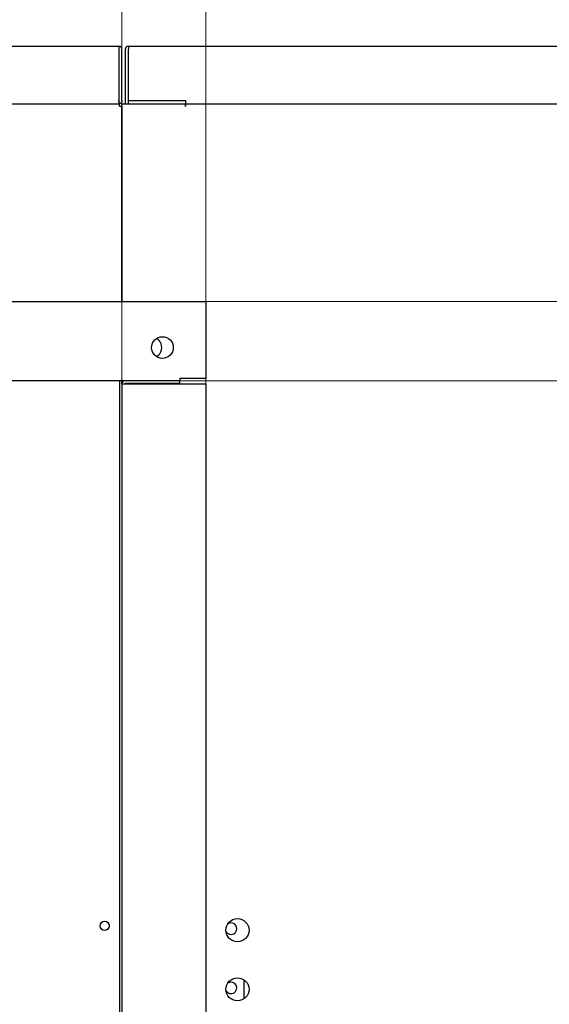
# Model space of a CAD drawing. Units: inches. Extents: x 1 to 296, y 0 to 210.
# Drawn here: x 246 to 251, y 131 to 141 of the extents above; entities that cross this region are included whole.
import ezdxf

# ---------------------------------------------------------------- set-up
doc = ezdxf.new("R2010")
doc.units = ezdxf.units.IN
doc.header["$MEASUREMENT"] = 0
doc.layers.add('Calque 1', color=7, linetype='Continuous')

# ---------------------------------------------------------------- blocks, each defined once
blk = doc.blocks.new('block 648')
at = {"layer": 'Calque 1', "color": 7, "lineweight": 25}
blk.add_lwpolyline([(247.0704, 140.3374), (247.0704, 139.7995)], dxfattribs=at)
blk = doc.blocks.new('block 649')
at = {"layer": 'Calque 1', "color": 7, "lineweight": 25}
blk.add_lwpolyline([(247.1017, 139.8279), (247.1017, 140.3374)], dxfattribs=at)
blk = doc.blocks.new('block 650')
at = {"layer": 'Calque 1', "color": 7, "lineweight": 25}
blk.add_lwpolyline([(247.1017, 140.3688), (247.1017, 140.3374)], dxfattribs=at)
blk = doc.blocks.new('block 651')
at = {"layer": 'Calque 1', "color": 7, "lineweight": 25}
blk.add_lwpolyline([(247.0989, 140.3374), (247.0989, 139.7995)], dxfattribs=at)
blk = doc.blocks.new('block 652')
at = {"layer": 'Calque 1', "color": 7, "lineweight": 25}
blk.add_open_spline([(247.1017, 140.3404), (247.1003, 140.3404), (247.0989, 140.339), (247.0989, 140.3374)], degree=3, dxfattribs=at)
blk = doc.blocks.new('block 653')
at = {"layer": 'Calque 1', "color": 7, "lineweight": 25}
blk.add_open_spline([(247.1017, 140.3688), (247.0845, 140.3688), (247.0704, 140.3548), (247.0704, 140.3374), (247.0704, 140.3374), (247.0704, 140.3374), (247.0704, 140.3374)], degree=3, knots=[0, 0, 0, 0, 1, 1, 1, 2, 2, 2, 2], dxfattribs=at)
blk = doc.blocks.new('block 656')
at = {"layer": 'Calque 1', "color": 7, "lineweight": 25}
blk.add_lwpolyline([(247.6684, 139.7995), (247.6684, 139.8308)], dxfattribs=at)
blk = doc.blocks.new('block 657')
at = {"layer": 'Calque 1', "color": 7, "lineweight": 25}
blk.add_lwpolyline([(247.6681, 139.8279), (247.6681, 139.831)], dxfattribs=at)
blk = doc.blocks.new('block 658')
at = {"layer": 'Calque 1', "color": 7, "lineweight": 25}
blk.add_lwpolyline([(247.6681, 139.831), (247.6684, 139.831)], dxfattribs=at)
blk = doc.blocks.new('block 659')
at = {"layer": 'Calque 1', "color": 7, "lineweight": 25}
blk.add_lwpolyline([(247.6684, 139.831), (247.6684, 139.8308)], dxfattribs=at)
blk = doc.blocks.new('block 662')
at = {"layer": 'Calque 1', "color": 7, "lineweight": 25}
blk.add_lwpolyline([(247.6681, 139.8279), (247.1017, 139.8279)], dxfattribs=at)
blk = doc.blocks.new('block 666')
at = {"layer": 'Calque 1', "color": 7, "lineweight": 25}
blk.add_lwpolyline([(247.1017, 140.3688), (252.4478, 140.3688)], dxfattribs=at)
blk = doc.blocks.new('block 667')
at = {"layer": 'Calque 1', "color": 7, "lineweight": 25}
blk.add_lwpolyline([(248.2434, 130.9673), (248.2434, 131.1535)], dxfattribs=at)
blk = doc.blocks.new('block 675')
at = {"layer": 'Calque 1', "color": 7, "lineweight": 25}
blk.add_open_spline([(248.0646, 131.0486), (248.0791, 131.0205), (248.1132, 131.0097), (248.1411, 131.024), (248.1693, 131.0384), (248.1804, 131.0727), (248.1659, 131.1006), (248.1514, 131.1287), (248.117, 131.1395), (248.0891, 131.1252), (248.087, 131.1242), (248.0829, 131.1216), (248.0808, 131.1199)], degree=3, knots=[0, 0, 0, 0, 1, 1, 1, 2, 2, 2, 3, 3, 3, 4, 4, 4, 4], dxfattribs=at)
blk = doc.blocks.new('block 677')
at = {"layer": 'Calque 1', "color": 7, "lineweight": 25}
blk.add_open_spline([(248.0646, 131.6322), (248.0791, 131.6041), (248.1132, 131.5931), (248.1411, 131.6076), (248.1693, 131.6219), (248.1804, 131.6563), (248.1659, 131.6842), (248.1514, 131.7121), (248.117, 131.7231), (248.0891, 131.7088), (248.087, 131.7076), (248.0829, 131.7051), (248.0808, 131.7035)], degree=3, knots=[0, 0, 0, 0, 1, 1, 1, 2, 2, 2, 3, 3, 3, 4, 4, 4, 4], dxfattribs=at)
blk = doc.blocks.new('block 1600')
at = {"layer": 'Calque 1', "color": 7, "lineweight": 25}
blk.add_lwpolyline([(247.0108, 139.8308), (247.0108, 140.3374)], dxfattribs=at)
blk = doc.blocks.new('block 1601')
at = {"layer": 'Calque 1', "color": 7, "lineweight": 25}
blk.add_lwpolyline([(247.039, 139.8308), (247.039, 140.3374)], dxfattribs=at)
blk = doc.blocks.new('block 1602')
at = {"layer": 'Calque 1', "color": 7, "lineweight": 25}
blk.add_lwpolyline([(247.008, 140.3374), (247.008, 139.8308)], dxfattribs=at)
blk = doc.blocks.new('block 1603')
at = {"layer": 'Calque 1', "color": 7, "lineweight": 25}
blk.add_lwpolyline([(247.008, 140.3688), (247.008, 140.3374)], dxfattribs=at)
blk = doc.blocks.new('block 1604')
at = {"layer": 'Calque 1', "color": 7, "lineweight": 25}
blk.add_open_spline([(247.039, 140.3374), (247.039, 140.3548), (247.0252, 140.3688), (247.008, 140.3688), (247.008, 140.3688), (247.008, 140.3688), (247.008, 140.3688)], degree=3, knots=[0, 0, 0, 0, 1, 1, 1, 2, 2, 2, 2], dxfattribs=at)
blk = doc.blocks.new('block 1605')
at = {"layer": 'Calque 1', "color": 7, "lineweight": 25}
blk.add_open_spline([(247.0108, 140.3374), (247.0108, 140.339), (247.0094, 140.3404), (247.008, 140.3404)], degree=3, dxfattribs=at)
blk = doc.blocks.new('block 1606')
at = {"layer": 'Calque 1', "color": 7, "lineweight": 25}
blk.add_lwpolyline([(247.0059, 139.7995), (247.0073, 139.7995), (247.0083, 139.7997), (247.0094, 139.7998), (247.0101, 139.8002), (247.0104, 139.8007), (247.0111, 139.8012), (247.0111, 139.8021), (247.0114, 139.8029), (247.0114, 139.8038), (247.0114, 139.805), (247.0114, 139.8062), (247.0111, 139.8076), (247.0108, 139.8091), (247.0108, 139.8107), (247.0104, 139.8126), (247.0101, 139.8143), (247.0097, 139.8162), (247.0094, 139.8183), (247.009, 139.8203), (247.0087, 139.8224), (247.0083, 139.8245), (247.008, 139.8265), (247.008, 139.8288), (247.008, 139.8308)], dxfattribs=at)
blk = doc.blocks.new('block 1607')
at = {"layer": 'Calque 1', "color": 7, "lineweight": 25}
blk.add_lwpolyline([(247.008, 139.8279), (247.008, 139.8279), (247.0083, 139.8279), (247.0083, 139.8279), (247.0087, 139.8281), (247.0087, 139.8281), (247.009, 139.8281), (247.009, 139.8282), (247.0094, 139.8282), (247.0094, 139.8284), (247.0094, 139.8284), (247.0097, 139.8286), (247.0097, 139.8288), (247.0101, 139.8288), (247.0101, 139.8289), (247.0101, 139.8291), (247.0104, 139.8293), (247.0104, 139.8295), (247.0104, 139.8296), (247.0104, 139.8298), (247.0108, 139.83), (247.0108, 139.8301), (247.0108, 139.8303), (247.0108, 139.8307), (247.0108, 139.8308)], dxfattribs=at)
blk = doc.blocks.new('block 1608')
at = {"layer": 'Calque 1', "color": 7, "lineweight": 25}
blk.add_lwpolyline([(247.039, 139.8308), (247.039, 139.8284), (247.039, 139.8262), (247.0383, 139.8239), (247.038, 139.8217), (247.0369, 139.8196), (247.0362, 139.8174), (247.0352, 139.8155), (247.0338, 139.8134), (247.0328, 139.8117), (247.0311, 139.81), (247.0297, 139.8083), (247.028, 139.8069), (247.0263, 139.8055), (247.0245, 139.8043), (247.0228, 139.8033), (247.0211, 139.8024), (247.019, 139.8016), (247.0173, 139.801), (247.0156, 139.8005), (247.0139, 139.8), (247.0125, 139.7998), (247.0108, 139.7997), (247.0094, 139.7995), (247.008, 139.7995)], dxfattribs=at)
blk = doc.blocks.new('block 1609')
at = {"layer": 'Calque 1', "color": 7, "lineweight": 25}
blk.add_lwpolyline([(247.008, 139.8308), (247.009, 139.8203), (247.0108, 139.8107)], dxfattribs=at)
blk = doc.blocks.new('block 1610')
at = {"layer": 'Calque 1', "color": 7, "lineweight": 25}
blk.add_lwpolyline([(226.7171, 140.3688), (247.008, 140.3688)], dxfattribs=at)
blk = doc.blocks.new('block 1612')
at = {"layer": 'Calque 1', "color": 7, "lineweight": 25}
blk.add_lwpolyline([(247.008, 139.8308), (247.008, 139.8308)], dxfattribs=at)
blk = doc.blocks.new('block 1626')
at = {"layer": 'Calque 1', "color": 7, "lineweight": 25}
blk.add_open_spline([(246.9139, 131.6866), (246.9139, 131.7118), (246.8936, 131.7321), (246.8685, 131.7321), (246.8433, 131.7321), (246.823, 131.7118), (246.823, 131.6866), (246.823, 131.6615), (246.8433, 131.6411), (246.8685, 131.6411), (246.8936, 131.6411), (246.9139, 131.6615), (246.9139, 131.6866), (246.9139, 131.6866), (246.9139, 131.6866), (246.9139, 131.6866), (246.9139, 131.6866), (246.9139, 131.6866), (246.9139, 131.6866)], degree=3, knots=[0, 0, 0, 0, 1, 1, 1, 2, 2, 2, 3, 3, 3, 4, 4, 4, 5, 5, 5, 6, 6, 6, 6], dxfattribs=at)
blk = doc.blocks.new('block 1633')
at = {"layer": 'Calque 1', "color": 7, "lineweight": 25}
blk.add_lwpolyline([(247.0163, 123.8585), (247.0163, 137.0667)], dxfattribs=at)
blk = doc.blocks.new('block 1665')
at = {"layer": 'Calque 1', "color": 7, "lineweight": 25}
blk.add_lwpolyline([(247.0142, 139.7745), (247.039, 139.7745)], dxfattribs=at)
blk = doc.blocks.new('block 1666')
at = {"layer": 'Calque 1', "color": 7, "lineweight": 25}
blk.add_lwpolyline([(247.0142, 139.7745), (247.0142, 139.7995)], dxfattribs=at)
blk = doc.blocks.new('block 1667')
at = {"layer": 'Calque 1', "color": 7, "lineweight": 25}
blk.add_lwpolyline([(247.039, 139.7745), (247.039, 137.8496)], dxfattribs=at)
blk = doc.blocks.new('block 1669')
at = {"layer": 'Calque 1', "color": 7, "lineweight": 25}
blk.add_lwpolyline([(227.2803, 139.7995), (247.0142, 139.7995)], dxfattribs=at)
blk = doc.blocks.new('block 1690')
at = {"layer": 'Calque 1', "color": 7, "lineweight": 25}
blk.add_open_spline([(247.3808, 137.3039), (247.4307, 137.3352), (247.4455, 137.4012), (247.4142, 137.451), (247.4076, 137.4623), (247.3921, 137.478), (247.3808, 137.4844)], degree=3, knots=[0, 0, 0, 0, 1, 1, 1, 2, 2, 2, 2], dxfattribs=at)
blk = doc.blocks.new('block 1692')
at = {"layer": 'Calque 1', "color": 7, "lineweight": 25}
blk.add_open_spline([(247.5444, 137.3941), (247.5444, 137.453), (247.4965, 137.5007), (247.4376, 137.5007), (247.3787, 137.5007), (247.3308, 137.453), (247.3308, 137.3941), (247.3308, 137.3352), (247.3787, 137.2873), (247.4376, 137.2873), (247.4965, 137.2873), (247.5444, 137.3352), (247.5444, 137.3941), (247.5444, 137.3941), (247.5444, 137.3941), (247.5444, 137.3941), (247.5444, 137.3941), (247.5444, 137.3941), (247.5444, 137.3941)], degree=3, knots=[0, 0, 0, 0, 1, 1, 1, 2, 2, 2, 3, 3, 3, 4, 4, 4, 5, 5, 5, 6, 6, 6, 6], dxfattribs=at)
blk = doc.blocks.new('block 1695')
at = {"layer": 'Calque 1', "color": 7, "lineweight": 25}
blk.add_lwpolyline([(247.6085, 137.0667), (226.6861, 137.0667)], dxfattribs=at)
blk = doc.blocks.new('block 1696')
at = {"layer": 'Calque 1', "color": 7, "lineweight": 25}
blk.add_lwpolyline([(247.6085, 137.0918), (247.6085, 137.0667)], dxfattribs=at)
blk = doc.blocks.new('block 1699')
at = {"layer": 'Calque 1', "color": 7, "lineweight": 25}
blk.add_lwpolyline([(247.6085, 137.092), (247.6088, 137.092)], dxfattribs=at)
blk = doc.blocks.new('block 1700')
at = {"layer": 'Calque 1', "color": 7, "lineweight": 25}
blk.add_lwpolyline([(247.6088, 137.092), (247.6088, 137.0896)], dxfattribs=at)
blk = doc.blocks.new('block 1702')
at = {"layer": 'Calque 1', "color": 7, "lineweight": 25}
blk.add_lwpolyline([(247.6085, 137.0918), (247.6085, 137.092)], dxfattribs=at)
blk = doc.blocks.new('block 1703')
at = {"layer": 'Calque 1', "color": 7, "lineweight": 25}
blk.add_lwpolyline([(247.8648, 137.0896), (247.6088, 137.0896)], dxfattribs=at)
blk = doc.blocks.new('block 1704')
at = {"layer": 'Calque 1', "color": 7, "lineweight": 25}
blk.add_lwpolyline([(247.8648, 137.8496), (247.8648, 137.0896)], dxfattribs=at)
blk = doc.blocks.new('block 1705')
at = {"layer": 'Calque 1', "color": 7, "lineweight": 25}
blk.add_lwpolyline([(226.4297, 137.8496), (247.8648, 137.8496)], dxfattribs=at)
blk = doc.blocks.new('block 1730')
at = {"layer": 'Calque 1', "color": 7, "lineweight": 25}
blk.add_lwpolyline([(247.039, 137.0355), (247.039, 123.8898)], dxfattribs=at)
blk = doc.blocks.new('block 1731')
at = {"layer": 'Calque 1', "color": 7, "lineweight": 25}
blk.add_open_spline([(247.0704, 137.0667), (247.0531, 137.0667), (247.039, 137.0527), (247.039, 137.0355), (247.039, 137.0355), (247.039, 137.0355), (247.039, 137.0355)], degree=3, knots=[0, 0, 0, 0, 1, 1, 1, 2, 2, 2, 2], dxfattribs=at)
blk = doc.blocks.new('block 1732')
at = {"layer": 'Calque 1', "color": 7, "lineweight": 25}
blk.add_open_spline([(247.0704, 137.0382), (247.069, 137.0382), (247.0676, 137.037), (247.0676, 137.0355)], degree=3, dxfattribs=at)
blk = doc.blocks.new('block 1733')
at = {"layer": 'Calque 1', "color": 7, "lineweight": 25}
blk.add_lwpolyline([(247.6085, 137.0382), (247.0704, 137.0382)], dxfattribs=at)
blk = doc.blocks.new('block 1734')
at = {"layer": 'Calque 1', "color": 7, "lineweight": 25}
blk.add_lwpolyline([(247.6085, 137.0382), (247.6085, 137.0667)], dxfattribs=at)
blk = doc.blocks.new('block 1735')
at = {"layer": 'Calque 1', "color": 7, "lineweight": 25}
blk.add_lwpolyline([(247.039, 137.0355), (247.0704, 137.0355)], dxfattribs=at)
blk = doc.blocks.new('block 1736')
at = {"layer": 'Calque 1', "color": 7, "lineweight": 25}
blk.add_lwpolyline([(247.0704, 137.0355), (247.8648, 137.0355)], dxfattribs=at)
blk = doc.blocks.new('block 1737')
at = {"layer": 'Calque 1', "color": 7, "lineweight": 25}
blk.add_lwpolyline([(247.8648, 137.0355), (247.8648, 123.8898)], dxfattribs=at)
blk = doc.blocks.new('block 2190')
at = {"layer": 'Calque 1', "color": 7, "lineweight": 25}
blk.add_open_spline([(248.2916, 131.6439), (248.2916, 131.7068), (248.2407, 131.7578), (248.178, 131.7578), (248.1149, 131.7578), (248.0639, 131.7068), (248.0639, 131.6439), (248.0639, 131.581), (248.1149, 131.53), (248.178, 131.53), (248.2407, 131.53), (248.2916, 131.581), (248.2916, 131.6439), (248.2916, 131.6439), (248.2916, 131.6439), (248.2916, 131.6439), (248.2916, 131.6439), (248.2916, 131.6439), (248.2916, 131.6439)], degree=3, knots=[0, 0, 0, 0, 1, 1, 1, 2, 2, 2, 3, 3, 3, 4, 4, 4, 5, 5, 5, 6, 6, 6, 6], dxfattribs=at)
blk = doc.blocks.new('block 2191')
at = {"layer": 'Calque 1', "color": 7, "lineweight": 25}
blk.add_open_spline([(248.2916, 131.0603), (248.2916, 131.1232), (248.2407, 131.1742), (248.178, 131.1742), (248.1149, 131.1742), (248.0639, 131.1232), (248.0639, 131.0603), (248.0639, 130.9974), (248.1149, 130.9464), (248.178, 130.9464), (248.2407, 130.9464), (248.2916, 130.9974), (248.2916, 131.0603), (248.2916, 131.0603), (248.2916, 131.0603), (248.2916, 131.0603), (248.2916, 131.0603), (248.2916, 131.0603), (248.2916, 131.0603)], degree=3, knots=[0, 0, 0, 0, 1, 1, 1, 2, 2, 2, 3, 3, 3, 4, 4, 4, 5, 5, 5, 6, 6, 6, 6], dxfattribs=at)
blk = doc.blocks.new('block 2205')
at = {"layer": 'Calque 1', "color": 7, "lineweight": 25}
blk.add_lwpolyline([(247.6653, 139.7745), (247.6653, 139.7742)], dxfattribs=at)
blk = doc.blocks.new('block 2206')
at = {"layer": 'Calque 1', "color": 7, "lineweight": 25}
blk.add_lwpolyline([(247.6653, 139.7742), (247.6653, 139.7742)], dxfattribs=at)
blk = doc.blocks.new('block 2207')
at = {"layer": 'Calque 1', "color": 7, "lineweight": 25}
blk.add_lwpolyline([(247.6653, 139.7742), (247.6653, 139.7995)], dxfattribs=at)
blk = doc.blocks.new('block 2208')
at = {"layer": 'Calque 1', "color": 7, "lineweight": 25}
blk.add_lwpolyline([(247.6653, 139.7995), (252.4227, 139.7995)], dxfattribs=at)
blk = doc.blocks.new('block 2209')
at = {"layer": 'Calque 1', "color": 7, "lineweight": 25}
blk.add_lwpolyline([(247.6653, 139.7995), (247.6653, 139.7745)], dxfattribs=at)
blk = doc.blocks.new('block 2214')
at = {"layer": 'Calque 1', "color": 7, "lineweight": 25}
blk.add_lwpolyline([(247.0642, 139.7995), (247.6653, 139.7995)], dxfattribs=at)
blk = doc.blocks.new('block 2217')
at = {"layer": 'Calque 1', "color": 7, "lineweight": 25}
blk.add_lwpolyline([(247.039, 139.7995), (247.0642, 139.7995)], dxfattribs=at)
blk = doc.blocks.new('block 2220')
at = {"layer": 'Calque 1', "color": 7, "lineweight": 25}
blk.add_lwpolyline([(247.039, 137.0355), (247.039, 137.0667)], dxfattribs=at)
blk = doc.blocks.new('block 2221')
at = {"layer": 'Calque 1', "color": 7, "lineweight": 25}
blk.add_lwpolyline([(247.039, 137.8496), (247.039, 139.7995)], dxfattribs=at)
blk = doc.blocks.new('block 10077')
at = {"layer": 'Calque 1', "color": 1, "lineweight": 15}
blk.add_lwpolyline([(247.8648, 137.8496), (265.6019, 137.8496)], dxfattribs=at)
blk = doc.blocks.new('block 10083')
at = {"layer": 'Calque 1', "lineweight": 0}
blk.add_lwpolyline([(247.8648, 137.8496), (247.8648, 137.8496)], dxfattribs=at)
blk = doc.blocks.new('block 10075')
at = {"layer": 'Calque 1'}
for name in ['block 10077', 'block 10083']:
    blk.add_blockref(name, (0, 0), dxfattribs=at)
blk = doc.blocks.new('block 10074')
at = {"layer": 'Calque 1'}
blk.add_blockref('block 10075', (0, 0), dxfattribs=at)
blk = doc.blocks.new('block 10087')
at = {"layer": 'Calque 1', "color": 1, "lineweight": 15}
blk.add_lwpolyline([(247.6085, 137.0667), (260.3901, 137.0667)], dxfattribs=at)
blk = doc.blocks.new('block 10093')
at = {"layer": 'Calque 1', "lineweight": 0}
blk.add_lwpolyline([(247.6085, 137.0667), (247.6085, 137.0667)], dxfattribs=at)
blk = doc.blocks.new('block 10086')
at = {"layer": 'Calque 1'}
for name in ['block 10087', 'block 10093']:
    blk.add_blockref(name, (0, 0), dxfattribs=at)
blk = doc.blocks.new('block 10085')
at = {"layer": 'Calque 1'}
blk.add_blockref('block 10086', (0, 0), dxfattribs=at)
blk = doc.blocks.new('block 10099')
at = {"layer": 'Calque 1', "color": 1, "lineweight": 15}
blk.add_lwpolyline([(247.8648, 137.0355), (247.8648, 148.7688)], dxfattribs=at)
blk = doc.blocks.new('block 10105')
at = {"layer": 'Calque 1', "lineweight": 0}
blk.add_lwpolyline([(247.8648, 137.0355), (247.8648, 137.0355)], dxfattribs=at)
blk = doc.blocks.new('block 10097')
at = {"layer": 'Calque 1'}
for name in ['block 10099', 'block 10105']:
    blk.add_blockref(name, (0, 0), dxfattribs=at)
blk = doc.blocks.new('block 10096')
at = {"layer": 'Calque 1'}
blk.add_blockref('block 10097', (0, 0), dxfattribs=at)
blk = doc.blocks.new('block 10109')
at = {"layer": 'Calque 1', "color": 1, "lineweight": 15}
blk.add_lwpolyline([(247.8648, 137.0355), (247.8648, 148.7688)], dxfattribs=at)
blk = doc.blocks.new('block 10115')
at = {"layer": 'Calque 1', "lineweight": 0}
blk.add_lwpolyline([(247.8648, 137.0355), (247.8648, 137.0355)], dxfattribs=at)
blk = doc.blocks.new('block 10108')
at = {"layer": 'Calque 1'}
for name in ['block 10109', 'block 10115']:
    blk.add_blockref(name, (0, 0), dxfattribs=at)
blk = doc.blocks.new('block 10107')
at = {"layer": 'Calque 1'}
blk.add_blockref('block 10108', (0, 0), dxfattribs=at)
blk = doc.blocks.new('block 10120')
at = {"layer": 'Calque 1', "color": 1, "lineweight": 15}
blk.add_lwpolyline([(247.039, 137.0355), (247.039, 144.7167)], dxfattribs=at)
blk = doc.blocks.new('block 10126')
at = {"layer": 'Calque 1', "lineweight": 0}
blk.add_lwpolyline([(247.039, 137.0355), (247.039, 137.0355)], dxfattribs=at)
blk = doc.blocks.new('block 10119')
at = {"layer": 'Calque 1'}
for name in ['block 10120', 'block 10126']:
    blk.add_blockref(name, (0, 0), dxfattribs=at)
blk = doc.blocks.new('block 10118')
at = {"layer": 'Calque 1'}
blk.add_blockref('block 10119', (0, 0), dxfattribs=at)
blk = doc.blocks.new('block 2')
at = {"layer": 'Calque 1'}
for name in ['block 10107', 'block 10096', 'block 10118', 'block 1610', 'block 1603', 'block 1604', 'block 1605', 'block 1602', 'block 1600', 'block 1601', 'block 653', 'block 648', 'block 652', 'block 651', 'block 650', 'block 666', 'block 649', 'block 1606', 'block 1607', 'block 1608', 'block 1609', 'block 1612', 'block 662', 'block 657', 'block 658', 'block 659', 'block 656', 'block 1669', 'block 1666', 'block 1665', 'block 2217', 'block 2221', 'block 1667', 'block 2214', 'block 2207', 'block 2208', 'block 2209', 'block 2205', 'block 2206', 'block 1705', 'block 1704', 'block 10074', 'block 1692', 'block 1690', 'block 1695', 'block 1633', 'block 1731', 'block 2220', 'block 1730', 'block 1735', 'block 1732', 'block 1733', 'block 1736', 'block 1699', 'block 1702', 'block 1696', 'block 1734', 'block 10085', 'block 1700', 'block 1703', 'block 1737', 'block 1626', 'block 2190', 'block 677', 'block 2191', 'block 675', 'block 667']:
    blk.add_blockref(name, (0, 0), dxfattribs=at)

msp = doc.modelspace()

# ---------------------------------------------------------------- block references
at = {"layer": 'Calque 1'}
msp.add_blockref('block 2', (0, 0), dxfattribs=at)

doc.saveas('drawing.dxf')
